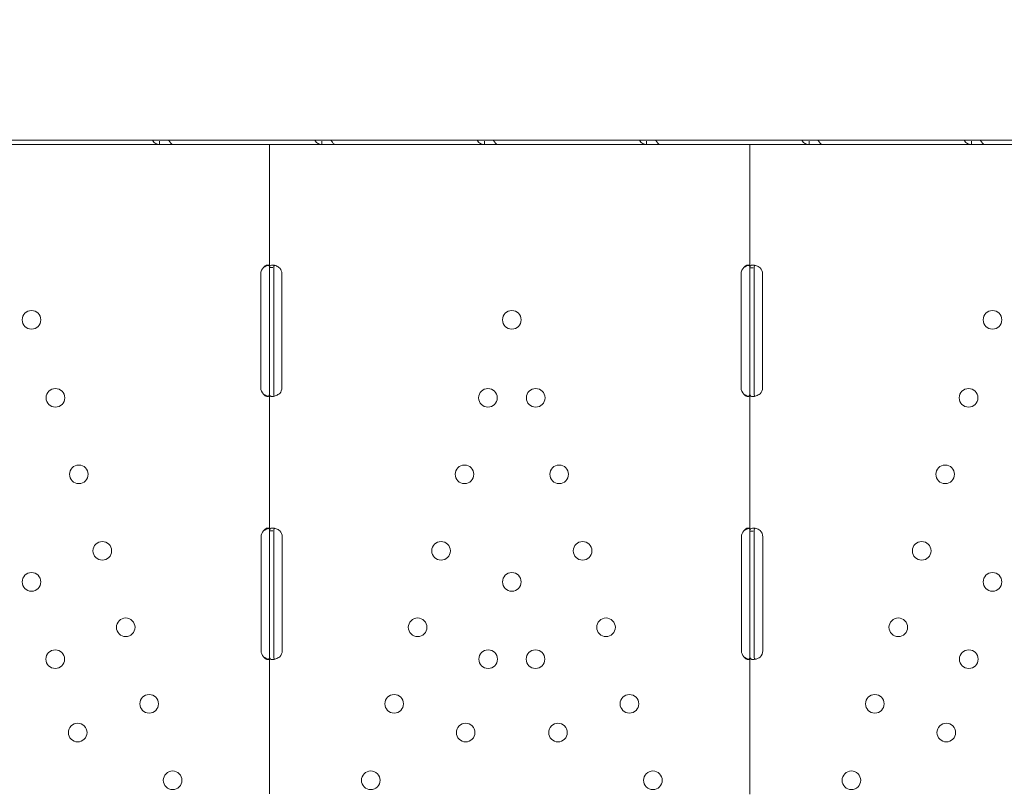
# Model space of a CAD drawing. Units: millimetres. Extents: x 34149 to 54647, y 4413 to 17185.
# Drawn here: x 43504 to 43953, y 10761 to 11113 of the extents above; entities that cross this region are included whole.
import ezdxf

# ---------------------------------------------------------------- set-up
doc = ezdxf.new("R2010")
doc.units = ezdxf.units.MM

# ---------------------------------------------------------------- blocks, each defined once
blk = doc.blocks.new('A$C358E42D7')
at = {"color": 0, "linetype": 'Continuous', "lineweight": 0}
for p, q in [((12513.84, 16508.13), (11901.27, 16508.13)), ((12191.8, 16508.12), (12187.72, 16508.12)), ((12187.72, 16506.12), (12187.72, 16507.69)), ((12265.81, 16508.12), (12261.73, 16508.12)), ((12261.73, 16506.12), (12261.73, 16507.69)), ((12339.83, 16508.12), (12335.75, 16508.12)), ((12335.75, 16506.12), (12335.75, 16507.69)), ((12413.84, 16508.12), (12409.76, 16508.12)), ((12409.76, 16506.12), (12409.76, 16507.69)), ((12487.85, 16508.12), (12483.78, 16508.12)), ((12483.78, 16506.12), (12483.78, 16507.69)), ((12599.53, 16508.13), (12513.84, 16508.13)), ((12561.87, 16508.12), (12557.79, 16508.12)), ((12557.79, 16506.12), (12557.79, 16507.69)), ((12187.72, 16506.12), (12119.73, 16506.12)), ((12193.74, 16506.12), (12187.72, 16506.12)), ((12237.79, 16506.12), (12193.74, 16506.12)), ((12237.79, 16450.03), (12237.79, 16506.12)), ((12237.79, 16506.12), (12242.49, 16506.12)), ((12242.49, 16506.12), (12243.9, 16506.12)), ((12261.73, 16506.12), (12243.9, 16506.12)), ((12267.76, 16506.12), (12261.73, 16506.12)), ((12335.75, 16506.12), (12267.76, 16506.12)), ((12334.28, 16506.37), (12334.28, 16506.37)), ((12341.77, 16506.12), (12335.75, 16506.12)), ((12409.76, 16506.12), (12341.77, 16506.12)), ((12415.79, 16506.12), (12409.76, 16506.12)), ((12456.77, 16506.12), (12415.79, 16506.12)), ((12456.77, 16449.86), (12456.77, 16506.12)), ((12456.77, 16506.12), (12461.47, 16506.12)), ((12461.47, 16506.12), (12462.82, 16506.12)), ((12483.78, 16506.12), (12462.82, 16506.12)), ((12489.8, 16506.12), (12483.78, 16506.12)), ((12557.79, 16506.12), (12489.8, 16506.12)), ((12563.81, 16506.12), (12557.79, 16506.12)), ((12631.8, 16506.12), (12563.81, 16506.12)), ((12237.79, 16447.12), (12237.79, 16450.03)), ((12237.79, 16450.03), (12239.38, 16450.03)), ((12239.79, 16447.12), (12239.79, 16450.03)), ((12456.77, 16447.12), (12456.77, 16449.86)), ((12456.77, 16449.86), (12458.35, 16449.86)), ((12458.77, 16447.12), (12458.77, 16449.86)), ((12233.83, 16395.12), (12233.83, 16447.12)), ((12237.79, 16395.12), (12237.79, 16447.12)), ((12239.79, 16395.12), (12239.79, 16447.12)), ((12243.42, 16447.12), (12243.42, 16395.12)), ((12452.81, 16395.12), (12452.81, 16447.12)), ((12456.77, 16395.12), (12456.77, 16447.12)), ((12458.77, 16395.12), (12458.77, 16447.12)), ((12462.57, 16447.12), (12462.57, 16395.12)), ((12237.79, 16392.2), (12237.79, 16395.12)), ((12239.79, 16392.2), (12239.79, 16395.12)), ((12456.77, 16392.37), (12456.77, 16395.12)), ((12458.77, 16392.37), (12458.77, 16395.12)), ((12237.79, 16329.86), (12237.79, 16392.2)), ((12456.77, 16329.68), (12456.77, 16392.37)), ((12237.79, 16327.12), (12237.79, 16329.86)), ((12237.79, 16329.86), (12239.37, 16329.86)), ((12239.79, 16327.12), (12239.79, 16329.86)), ((12456.77, 16327.12), (12456.77, 16329.68)), ((12456.77, 16329.68), (12458.35, 16329.68)), ((12458.77, 16327.12), (12458.77, 16329.68)), ((12234, 16275.12), (12234, 16327.12)), ((12237.79, 16275.12), (12237.79, 16327.12)), ((12239.79, 16275.12), (12239.79, 16327.12)), ((12243.59, 16327.12), (12243.59, 16275.12)), ((12452.98, 16275.12), (12452.98, 16327.12)), ((12456.77, 16275.12), (12456.77, 16327.12)), ((12458.77, 16275.12), (12458.77, 16327.12)), ((12462.73, 16327.12), (12462.73, 16275.12)), ((12237.79, 16272.37), (12237.79, 16275.12)), ((12239.79, 16272.37), (12239.79, 16275.12)), ((12456.77, 16272.55), (12456.77, 16275.12)), ((12458.77, 16272.55), (12458.77, 16275.12)), ((12237.79, 16209.87), (12237.79, 16272.37)), ((12456.77, 16209.68), (12456.77, 16272.55))]:
    blk.add_line(p, q, dxfattribs=at)
for centre in [(12129.3, 16426.11), (12348.28, 16426.11), (12567.43, 16426.11), (12140.2, 16390.52), (12337.39, 16390.52), (12359.18, 16390.52), (12556.53, 16390.52), (12150.88, 16355.62), (12326.7, 16355.62), (12369.86, 16355.62), (12545.85, 16355.62), (12161.57, 16320.72), (12316.02, 16320.72), (12380.55, 16320.72), (12535.16, 16320.72), (12129.3, 16306.54), (12348.28, 16306.54), (12567.43, 16306.54), (12172.25, 16285.82), (12305.33, 16285.82), (12391.23, 16285.82), (12524.48, 16285.82), (12140.1, 16271.27), (12337.48, 16271.27), (12359.08, 16271.27), (12556.63, 16271.27), (12182.94, 16250.92), (12294.65, 16250.92), (12401.91, 16250.92), (12513.79, 16250.92), (12150.35, 16237.8), (12327.24, 16237.8), (12369.33, 16237.8), (12546.38, 16237.8), (12193.62, 16216.01), (12283.97, 16216.01), (12412.6, 16216.01), (12503.11, 16216.01)]:
    blk.add_circle(centre, 4.25, dxfattribs=at)
for centre, start, end in [((12237.83, 16447.12), 133.2379, 180), ((12239.42, 16447.12), 0, 39.8292), ((12456.81, 16447.12), 133.2379, 180), ((12458.57, 16447.12), 0, 43.4068), ((12237.83, 16395.12), 180, 226.7621), ((12239.42, 16395.12), 320.1708, 0), ((12456.81, 16395.12), 180, 226.7621), ((12458.57, 16395.12), 316.5932, 0), ((12238, 16327.12), 136.5932, 180), ((12239.59, 16327.12), 0, 43.4068), ((12456.98, 16327.12), 136.5932, 180), ((12458.73, 16327.12), 0, 46.7621), ((12238, 16275.12), 180, 223.4068), ((12239.59, 16275.12), 316.5932, 0), ((12456.98, 16275.12), 180, 223.4068), ((12458.73, 16275.12), 313.2379, 0)]:
    blk.add_arc(centre, 4, start, end, dxfattribs=at)
for points, knots in [([(12184.47, 16508.13), (12184.55, 16507.93), (12184.64, 16507.74), (12185.05, 16507.12), (12185.45, 16506.75), (12186.46, 16506.25), (12187.06, 16506.12), (12187.72, 16506.12)], [0.3985364, 0.3985364, 0.3985364, 0.3985364, 0.5, 0.5, 0.75, 0.75, 1, 1, 1, 1]), ([(12193.74, 16506.12), (12193.58, 16506.12), (12193.35, 16506.23), (12192.83, 16506.67), (12192.53, 16507), (12192.09, 16507.64), (12191.94, 16507.88), (12191.79, 16508.13)], [0, 0, 0, 0, 0.25, 0.25, 0.5, 0.5, 0.6254297, 0.6254297, 0.6254297, 0.6254297]), ([(12258.49, 16508.13), (12258.56, 16507.93), (12258.66, 16507.74), (12259.06, 16507.12), (12259.47, 16506.75), (12260.47, 16506.25), (12261.07, 16506.12), (12261.73, 16506.12)], [0.3985364, 0.3985364, 0.3985364, 0.3985364, 0.5, 0.5, 0.75, 0.75, 1, 1, 1, 1]), ([(12267.76, 16506.12), (12267.59, 16506.12), (12267.36, 16506.23), (12266.84, 16506.67), (12266.55, 16507), (12266.1, 16507.64), (12265.95, 16507.88), (12265.8, 16508.13)], [0, 0, 0, 0, 0.25, 0.25, 0.5, 0.5, 0.6254297, 0.6254297, 0.6254297, 0.6254297]), ([(12332.5, 16508.13), (12332.58, 16507.93), (12332.67, 16507.74), (12333.08, 16507.12), (12333.48, 16506.75), (12334.49, 16506.25), (12335.09, 16506.12), (12335.75, 16506.12)], [0.3985364, 0.3985364, 0.3985364, 0.3985364, 0.5, 0.5, 0.75, 0.75, 1, 1, 1, 1]), ([(12341.77, 16506.12), (12341.61, 16506.12), (12341.38, 16506.23), (12340.86, 16506.67), (12340.56, 16507), (12340.11, 16507.64), (12339.96, 16507.88), (12339.81, 16508.13)], [0, 0, 0, 0, 0.25, 0.25, 0.5, 0.5, 0.6254297, 0.6254297, 0.6254297, 0.6254297]), ([(12406.51, 16508.13), (12406.59, 16507.93), (12406.69, 16507.74), (12407.09, 16507.12), (12407.5, 16506.75), (12408.5, 16506.25), (12409.1, 16506.12), (12409.76, 16506.12)], [0.3985364, 0.3985364, 0.3985364, 0.3985364, 0.5, 0.5, 0.75, 0.75, 1, 1, 1, 1]), ([(12415.79, 16506.12), (12415.62, 16506.12), (12415.39, 16506.23), (12414.87, 16506.67), (12414.58, 16507), (12414.13, 16507.64), (12413.98, 16507.88), (12413.83, 16508.13)], [0, 0, 0, 0, 0.25, 0.25, 0.5, 0.5, 0.6254297, 0.6254297, 0.6254297, 0.6254297]), ([(12480.53, 16508.13), (12480.6, 16507.93), (12480.7, 16507.74), (12481.1, 16507.12), (12481.51, 16506.75), (12482.52, 16506.25), (12483.11, 16506.12), (12483.78, 16506.12)], [0.3985364, 0.3985364, 0.3985364, 0.3985364, 0.5, 0.5, 0.75, 0.75, 1, 1, 1, 1]), ([(12489.8, 16506.12), (12489.63, 16506.12), (12489.41, 16506.23), (12488.88, 16506.67), (12488.59, 16507), (12488.14, 16507.64), (12487.99, 16507.88), (12487.84, 16508.13)], [0, 0, 0, 0, 0.25, 0.25, 0.5, 0.5, 0.6254297, 0.6254297, 0.6254297, 0.6254297]), ([(12554.54, 16508.13), (12554.62, 16507.93), (12554.71, 16507.74), (12555.12, 16507.12), (12555.52, 16506.75), (12556.53, 16506.25), (12557.13, 16506.12), (12557.79, 16506.12)], [0.3985364, 0.3985364, 0.3985364, 0.3985364, 0.5, 0.5, 0.75, 0.75, 1, 1, 1, 1]), ([(12563.81, 16506.12), (12563.65, 16506.12), (12563.42, 16506.23), (12562.9, 16506.67), (12562.6, 16507), (12562.16, 16507.64), (12562, 16507.88), (12561.86, 16508.13)], [0, 0, 0, 0, 0.25, 0.25, 0.5, 0.5, 0.6254297, 0.6254297, 0.6254297, 0.6254297]), ([(12237.79, 16449.68), (12237.79, 16450.12), (12237.75, 16450.47), (12237.57, 16450.83), (12237.49, 16450.92), (12237.34, 16451.02), (12237.29, 16451.05), (12237.2, 16451.08), (12237.17, 16451.09), (12237.1, 16451.1), (12237.06, 16451.1), (12236.89, 16451.12), (12236.74, 16451.11), (12236.5, 16451.06), (12236.42, 16451.03), (12236.3, 16450.99), (12236.25, 16450.97), (12236.19, 16450.94), (12236.17, 16450.93), (12236.14, 16450.92), (12236.13, 16450.91), (12236.12, 16450.9), (12236.11, 16450.9), (12236.1, 16450.9), (12236.1, 16450.9), (12236.1, 16450.89), (12236.09, 16450.89), (12235.97, 16450.83), (12235.83, 16450.72), (12235.49, 16450.44), (12235.3, 16450.25), (12235.09, 16450.03)], [0, 0, 0, 0, 0.25, 0.25, 0.375, 0.375, 0.4375, 0.4375, 0.46875, 0.46875, 0.5, 0.5, 0.625, 0.625, 0.6875, 0.6875, 0.71875, 0.71875, 0.734375, 0.734375, 0.742188, 0.742188, 0.746094, 0.746094, 0.748047, 0.748047, 0.75, 0.75, 0.875, 0.875, 1, 1, 1, 1]), ([(12237.34, 16451.02), (12237.31, 16451.01), (12237.28, 16451.01), (12237.19, 16450.99), (12237.08, 16450.96), (12236.95, 16450.93), (12236.89, 16450.91), (12236.86, 16450.9), (12236.85, 16450.9), (12236.84, 16450.89), (12236.83, 16450.89), (12236.62, 16450.83), (12236.37, 16450.72), (12235.79, 16450.44), (12235.46, 16450.25), (12235.09, 16450.03)], [0.6756496, 0.6756496, 0.6756496, 0.6756496, 0.6875, 0.6875, 0.71875, 0.734375, 0.7421875, 0.7460937, 0.7480469, 0.7480469, 0.75, 0.75, 0.875, 0.875, 1, 1, 1, 1]), ([(12242.49, 16449.68), (12242.02, 16450.11), (12241.48, 16450.45), (12240.65, 16450.81), (12240.37, 16450.9), (12239.96, 16451), (12239.82, 16451.03), (12239.62, 16451.07), (12239.55, 16451.08), (12239.45, 16451.09), (12239.42, 16451.09), (12239.37, 16451.1), (12239.35, 16451.1), (12239.32, 16451.1), (12239.3, 16451.1), (12238.81, 16451.14), (12238.43, 16451.07), (12237.92, 16450.71), (12237.79, 16450.42), (12237.79, 16450.03)], [0, 0, 0, 0, 0.25, 0.25, 0.375, 0.375, 0.4375, 0.4375, 0.46875, 0.46875, 0.484375, 0.484375, 0.492188, 0.492188, 0.5, 0.5, 0.75, 0.75, 1, 1, 1, 1]), ([(12240.09, 16450.97), (12240.06, 16450.95), (12240.04, 16450.92), (12239.87, 16450.71), (12239.79, 16450.42), (12239.79, 16450.03)], [0.7090752, 0.7090752, 0.7090752, 0.7090752, 0.75, 0.75, 1, 1, 1, 1]), ([(12456.77, 16449.68), (12456.77, 16450.12), (12456.73, 16450.47), (12456.55, 16450.83), (12456.47, 16450.92), (12456.32, 16451.02), (12456.27, 16451.05), (12456.18, 16451.08), (12456.14, 16451.09), (12456.08, 16451.1), (12456.04, 16451.1), (12455.87, 16451.12), (12455.71, 16451.11), (12455.48, 16451.06), (12455.4, 16451.03), (12455.27, 16450.99), (12455.23, 16450.97), (12455.17, 16450.94), (12455.15, 16450.93), (12455.12, 16450.92), (12455.11, 16450.91), (12455.09, 16450.9), (12455.09, 16450.9), (12455.08, 16450.9), (12455.08, 16450.9), (12455.07, 16450.89), (12455.07, 16450.89), (12454.95, 16450.83), (12454.81, 16450.72), (12454.47, 16450.44), (12454.28, 16450.25), (12454.07, 16450.03)], [0, 0, 0, 0, 0.25, 0.25, 0.375, 0.375, 0.4375, 0.4375, 0.46875, 0.46875, 0.5, 0.5, 0.625, 0.625, 0.6875, 0.6875, 0.71875, 0.71875, 0.734375, 0.734375, 0.742188, 0.742188, 0.746094, 0.746094, 0.748047, 0.748047, 0.75, 0.75, 0.875, 0.875, 1, 1, 1, 1]), ([(12456.32, 16451.02), (12456.29, 16451.01), (12456.26, 16451.01), (12456.16, 16450.99), (12456.06, 16450.96), (12455.93, 16450.93), (12455.87, 16450.91), (12455.84, 16450.9), (12455.83, 16450.9), (12455.82, 16450.89), (12455.81, 16450.89), (12455.6, 16450.83), (12455.35, 16450.72), (12454.77, 16450.44), (12454.44, 16450.25), (12454.07, 16450.03)], [0.6756496, 0.6756496, 0.6756496, 0.6756496, 0.6875, 0.6875, 0.71875, 0.734375, 0.7421875, 0.7460937, 0.7480469, 0.7480469, 0.75, 0.75, 0.875, 0.875, 1, 1, 1, 1]), ([(12461.47, 16449.86), (12460.96, 16450.28), (12460.39, 16450.59), (12459.52, 16450.91), (12459.24, 16450.98), (12458.81, 16451.06), (12458.68, 16451.08), (12458.47, 16451.1), (12458.41, 16451.11), (12458.31, 16451.11), (12458.28, 16451.11), (12458.23, 16451.11), (12458.21, 16451.11), (12458.19, 16451.11), (12458.18, 16451.11), (12458.17, 16451.11), (12458.16, 16451.11), (12457.7, 16451.11), (12457.35, 16451.01), (12456.88, 16450.59), (12456.77, 16450.28), (12456.77, 16449.86)], [0, 0, 0, 0, 0.25, 0.25, 0.375, 0.375, 0.4375, 0.4375, 0.46875, 0.46875, 0.484375, 0.484375, 0.492188, 0.492188, 0.496094, 0.496094, 0.5, 0.5, 0.75, 0.75, 1, 1, 1, 1]), ([(12459.15, 16451), (12459.08, 16450.95), (12459.02, 16450.88), (12458.84, 16450.59), (12458.77, 16450.28), (12458.77, 16449.86)], [0.6532688, 0.6532688, 0.6532688, 0.6532688, 0.75, 0.75, 1, 1, 1, 1]), ([(12235.09, 16392.2), (12235.41, 16391.81), (12235.74, 16391.53), (12236.41, 16391.17), (12236.74, 16391.09), (12237.17, 16391.14), (12237.29, 16391.18), (12237.44, 16391.28), (12237.48, 16391.31), (12237.54, 16391.38), (12237.56, 16391.41), (12237.58, 16391.44), (12237.59, 16391.46), (12237.6, 16391.48), (12237.61, 16391.48), (12237.61, 16391.49), (12237.62, 16391.5), (12237.62, 16391.5), (12237.62, 16391.5), (12237.62, 16391.51), (12237.62, 16391.51), (12237.67, 16391.6), (12237.71, 16391.73), (12237.77, 16392.07), (12237.79, 16392.29), (12237.79, 16392.55)], [0, 0, 0, 0, 0.25, 0.25, 0.5, 0.5, 0.625, 0.625, 0.6875, 0.6875, 0.71875, 0.71875, 0.734375, 0.734375, 0.742188, 0.742188, 0.746094, 0.746094, 0.748047, 0.748047, 0.75, 0.75, 0.875, 0.875, 1, 1, 1, 1]), ([(12235.09, 16392.2), (12235.64, 16391.81), (12236.23, 16391.53), (12236.98, 16391.29), (12237.16, 16391.25), (12237.33, 16391.21)], [0, 0, 0, 0, 0.25, 0.25, 0.3256558, 0.3256558, 0.3256558, 0.3256558]), ([(12237.79, 16392.2), (12237.79, 16391.8), (12237.89, 16391.51), (12238.25, 16391.24), (12238.41, 16391.18), (12238.7, 16391.13), (12238.8, 16391.12), (12238.97, 16391.11), (12239.03, 16391.11), (12239.12, 16391.12), (12239.16, 16391.12), (12239.2, 16391.12), (12239.22, 16391.12), (12239.24, 16391.12), (12239.25, 16391.12), (12239.27, 16391.13), (12239.28, 16391.13), (12239.74, 16391.16), (12240.27, 16391.3), (12241.37, 16391.78), (12241.94, 16392.12), (12242.49, 16392.55)], [0, 0, 0, 0, 0.25, 0.25, 0.375, 0.375, 0.4375, 0.4375, 0.46875, 0.46875, 0.484375, 0.484375, 0.492188, 0.492188, 0.496094, 0.496094, 0.5, 0.5, 0.75, 0.75, 1, 1, 1, 1]), ([(12239.79, 16392.2), (12239.79, 16391.8), (12239.85, 16391.51), (12240.01, 16391.31), (12240.03, 16391.29), (12240.05, 16391.27)], [0, 0, 0, 0, 0.25, 0.25, 0.2834471, 0.2834471, 0.2834471, 0.2834471]), ([(12454.07, 16392.2), (12454.38, 16391.81), (12454.72, 16391.53), (12455.39, 16391.17), (12455.72, 16391.09), (12456.15, 16391.14), (12456.27, 16391.18), (12456.41, 16391.28), (12456.46, 16391.31), (12456.52, 16391.38), (12456.54, 16391.41), (12456.56, 16391.44), (12456.57, 16391.46), (12456.58, 16391.48), (12456.59, 16391.48), (12456.59, 16391.49), (12456.59, 16391.5), (12456.6, 16391.5), (12456.6, 16391.5), (12456.6, 16391.51), (12456.6, 16391.51), (12456.65, 16391.6), (12456.69, 16391.73), (12456.75, 16392.07), (12456.77, 16392.29), (12456.77, 16392.55)], [0, 0, 0, 0, 0.25, 0.25, 0.5, 0.5, 0.625, 0.625, 0.6875, 0.6875, 0.71875, 0.71875, 0.734375, 0.734375, 0.742188, 0.742188, 0.746094, 0.746094, 0.748047, 0.748047, 0.75, 0.75, 0.875, 0.875, 1, 1, 1, 1]), ([(12454.07, 16392.2), (12454.62, 16391.81), (12455.2, 16391.53), (12455.96, 16391.29), (12456.14, 16391.25), (12456.31, 16391.21)], [0, 0, 0, 0, 0.25, 0.25, 0.3256558, 0.3256558, 0.3256558, 0.3256558]), ([(12456.77, 16392.37), (12456.77, 16391.95), (12456.86, 16391.64), (12457.18, 16391.32), (12457.32, 16391.25), (12457.59, 16391.17), (12457.69, 16391.15), (12457.85, 16391.13), (12457.91, 16391.12), (12457.99, 16391.12), (12458.02, 16391.12), (12458.07, 16391.12), (12458.08, 16391.12), (12458.11, 16391.12), (12458.11, 16391.12), (12458.13, 16391.12), (12458.14, 16391.12), (12458.6, 16391.12), (12459.13, 16391.22), (12460.27, 16391.64), (12460.88, 16391.95), (12461.47, 16392.37)], [0, 0, 0, 0, 0.25, 0.25, 0.375, 0.375, 0.4375, 0.4375, 0.46875, 0.46875, 0.484375, 0.484375, 0.492188, 0.492188, 0.496094, 0.496094, 0.5, 0.5, 0.75, 0.75, 1, 1, 1, 1]), ([(12458.77, 16392.37), (12458.77, 16391.95), (12458.82, 16391.64), (12458.99, 16391.35), (12459.04, 16391.29), (12459.11, 16391.25)], [0, 0, 0, 0, 0.25, 0.25, 0.3385106, 0.3385106, 0.3385106, 0.3385106]), ([(12237.79, 16329.86), (12237.79, 16330.28), (12237.74, 16330.59), (12237.56, 16330.91), (12237.48, 16330.99), (12237.32, 16331.06), (12237.27, 16331.08), (12237.14, 16331.11), (12237.07, 16331.11), (12236.86, 16331.11), (12236.71, 16331.09), (12236.47, 16331.01), (12236.39, 16330.98), (12236.27, 16330.93), (12236.23, 16330.9), (12236.17, 16330.87), (12236.15, 16330.86), (12236.11, 16330.84), (12236.1, 16330.84), (12236.09, 16330.83), (12236.08, 16330.82), (12236.08, 16330.82), (12236.07, 16330.82), (12236.07, 16330.82), (12236.07, 16330.81), (12235.95, 16330.74), (12235.8, 16330.62), (12235.48, 16330.31), (12235.3, 16330.11), (12235.09, 16329.86)], [0, 0, 0, 0, 0.25, 0.25, 0.375, 0.375, 0.4375, 0.4375, 0.5, 0.5, 0.625, 0.625, 0.6875, 0.6875, 0.71875, 0.71875, 0.734375, 0.734375, 0.742188, 0.742188, 0.746094, 0.746094, 0.748047, 0.748047, 0.75, 0.75, 0.875, 0.875, 1, 1, 1, 1]), ([(12237.44, 16331), (12237.36, 16330.98), (12237.28, 16330.96), (12237.14, 16330.93), (12237.03, 16330.89), (12236.91, 16330.85), (12236.85, 16330.83), (12236.81, 16330.82), (12236.8, 16330.82), (12236.79, 16330.82), (12236.79, 16330.81), (12236.58, 16330.74), (12236.33, 16330.62), (12235.77, 16330.31), (12235.45, 16330.11), (12235.09, 16329.86)], [0.6532396, 0.6532396, 0.6532396, 0.6532396, 0.6875, 0.6875, 0.71875, 0.734375, 0.7421875, 0.7460938, 0.7480469, 0.7480469, 0.75, 0.75, 0.875, 0.875, 1, 1, 1, 1]), ([(12242.49, 16329.86), (12241.98, 16330.28), (12241.41, 16330.59), (12240.55, 16330.91), (12240.26, 16330.98), (12239.84, 16331.06), (12239.7, 16331.08), (12239.5, 16331.1), (12239.43, 16331.11), (12239.33, 16331.11), (12239.3, 16331.11), (12239.25, 16331.11), (12239.23, 16331.11), (12239.21, 16331.11), (12239.2, 16331.11), (12239.19, 16331.11), (12239.18, 16331.11), (12238.72, 16331.11), (12238.37, 16331.01), (12237.91, 16330.59), (12237.79, 16330.28), (12237.79, 16329.86)], [0, 0, 0, 0, 0.25, 0.25, 0.375, 0.375, 0.4375, 0.4375, 0.46875, 0.46875, 0.484375, 0.484375, 0.492188, 0.492188, 0.496094, 0.496094, 0.5, 0.5, 0.75, 0.75, 1, 1, 1, 1]), ([(12240.18, 16331), (12240.1, 16330.95), (12240.04, 16330.88), (12239.86, 16330.59), (12239.79, 16330.28), (12239.79, 16329.86)], [0.6532688, 0.6532688, 0.6532688, 0.6532688, 0.75, 0.75, 1, 1, 1, 1]), ([(12456.77, 16329.86), (12456.77, 16330.28), (12456.72, 16330.59), (12456.53, 16330.91), (12456.45, 16330.99), (12456.3, 16331.06), (12456.24, 16331.08), (12456.12, 16331.11), (12456.05, 16331.11), (12455.84, 16331.11), (12455.68, 16331.09), (12455.45, 16331.01), (12455.37, 16330.98), (12455.24, 16330.93), (12455.2, 16330.9), (12455.14, 16330.87), (12455.12, 16330.86), (12455.09, 16330.84), (12455.08, 16330.84), (12455.07, 16330.83), (12455.06, 16330.82), (12455.06, 16330.82), (12455.05, 16330.82), (12455.05, 16330.82), (12455.04, 16330.81), (12454.92, 16330.74), (12454.78, 16330.62), (12454.46, 16330.31), (12454.27, 16330.11), (12454.07, 16329.86)], [0, 0, 0, 0, 0.25, 0.25, 0.375, 0.375, 0.4375, 0.4375, 0.5, 0.5, 0.625, 0.625, 0.6875, 0.6875, 0.71875, 0.71875, 0.734375, 0.734375, 0.742188, 0.742188, 0.746094, 0.746094, 0.748047, 0.748047, 0.75, 0.75, 0.875, 0.875, 1, 1, 1, 1]), ([(12456.41, 16331), (12456.34, 16330.98), (12456.26, 16330.96), (12456.11, 16330.93), (12456.01, 16330.89), (12455.89, 16330.85), (12455.82, 16330.83), (12455.79, 16330.82), (12455.78, 16330.82), (12455.77, 16330.82), (12455.77, 16330.81), (12455.55, 16330.74), (12455.31, 16330.62), (12454.75, 16330.31), (12454.42, 16330.11), (12454.07, 16329.86)], [0.6532396, 0.6532396, 0.6532396, 0.6532396, 0.6875, 0.6875, 0.71875, 0.734375, 0.7421875, 0.7460938, 0.7480469, 0.7480469, 0.75, 0.75, 0.875, 0.875, 1, 1, 1, 1]), ([(12461.47, 16330.03), (12460.91, 16330.43), (12460.31, 16330.72), (12459.42, 16330.99), (12459.12, 16331.05), (12458.7, 16331.1), (12458.56, 16331.11), (12458.36, 16331.12), (12458.29, 16331.12), (12458.19, 16331.11), (12458.16, 16331.11), (12458.11, 16331.11), (12458.1, 16331.11), (12458.07, 16331.11), (12458.07, 16331.11), (12458.05, 16331.1), (12458.04, 16331.1), (12457.61, 16331.07), (12457.29, 16330.93), (12456.87, 16330.45), (12456.77, 16330.12), (12456.77, 16329.68)], [0, 0, 0, 0, 0.25, 0.25, 0.375, 0.375, 0.4375, 0.4375, 0.46875, 0.46875, 0.484375, 0.484375, 0.492188, 0.492188, 0.496094, 0.496094, 0.5, 0.5, 0.75, 0.75, 1, 1, 1, 1]), ([(12459.24, 16331.02), (12459.12, 16330.95), (12459.02, 16330.84), (12458.83, 16330.45), (12458.77, 16330.12), (12458.77, 16329.68)], [0.5949257, 0.5949257, 0.5949257, 0.5949257, 0.75, 0.75, 1, 1, 1, 1]), ([(12235.09, 16272.37), (12235.61, 16271.95), (12236.18, 16271.64), (12236.98, 16271.35), (12237.21, 16271.28), (12237.43, 16271.23)], [0, 0, 0, 0, 0.25, 0.25, 0.3487472, 0.3487472, 0.3487472, 0.3487472]), ([(12235.09, 16272.37), (12235.39, 16271.95), (12235.72, 16271.64), (12236.21, 16271.32), (12236.38, 16271.25), (12236.62, 16271.17), (12236.7, 16271.15), (12236.85, 16271.12), (12236.93, 16271.12), (12237.14, 16271.12), (12237.27, 16271.14), (12237.42, 16271.22), (12237.46, 16271.25), (12237.53, 16271.31), (12237.54, 16271.33), (12237.57, 16271.36), (12237.58, 16271.37), (12237.59, 16271.39), (12237.6, 16271.39), (12237.6, 16271.4), (12237.6, 16271.41), (12237.61, 16271.41), (12237.61, 16271.41), (12237.61, 16271.42), (12237.61, 16271.42), (12237.66, 16271.49), (12237.7, 16271.61), (12237.77, 16271.92), (12237.79, 16272.12), (12237.79, 16272.37)], [0, 0, 0, 0, 0.25, 0.25, 0.375, 0.375, 0.4375, 0.4375, 0.5, 0.5, 0.625, 0.625, 0.6875, 0.6875, 0.71875, 0.71875, 0.734375, 0.734375, 0.742188, 0.742188, 0.746094, 0.746094, 0.748047, 0.748047, 0.75, 0.75, 0.875, 0.875, 1, 1, 1, 1]), ([(12237.79, 16272.37), (12237.79, 16271.95), (12237.88, 16271.64), (12238.2, 16271.32), (12238.35, 16271.25), (12238.61, 16271.17), (12238.71, 16271.15), (12238.87, 16271.13), (12238.93, 16271.12), (12239.01, 16271.12), (12239.04, 16271.12), (12239.09, 16271.12), (12239.11, 16271.12), (12239.13, 16271.12), (12239.14, 16271.12), (12239.15, 16271.12), (12239.16, 16271.12), (12239.62, 16271.12), (12240.15, 16271.22), (12241.3, 16271.64), (12241.9, 16271.95), (12242.49, 16272.37)], [0, 0, 0, 0, 0.25, 0.25, 0.375, 0.375, 0.4375, 0.4375, 0.46875, 0.46875, 0.484375, 0.484375, 0.492188, 0.492188, 0.496094, 0.496094, 0.5, 0.5, 0.75, 0.75, 1, 1, 1, 1]), ([(12239.79, 16272.37), (12239.79, 16271.95), (12239.84, 16271.64), (12240.01, 16271.35), (12240.06, 16271.29), (12240.13, 16271.25)], [0, 0, 0, 0, 0.25, 0.25, 0.3385106, 0.3385106, 0.3385106, 0.3385106]), ([(12454.07, 16272.37), (12454.59, 16271.95), (12455.16, 16271.64), (12455.96, 16271.35), (12456.19, 16271.28), (12456.41, 16271.23)], [0, 0, 0, 0, 0.25, 0.25, 0.3487472, 0.3487472, 0.3487472, 0.3487472]), ([(12454.07, 16272.37), (12454.37, 16271.95), (12454.69, 16271.64), (12455.19, 16271.32), (12455.36, 16271.25), (12455.6, 16271.17), (12455.68, 16271.15), (12455.83, 16271.12), (12455.91, 16271.12), (12456.12, 16271.12), (12456.24, 16271.14), (12456.4, 16271.22), (12456.44, 16271.25), (12456.5, 16271.31), (12456.52, 16271.33), (12456.55, 16271.36), (12456.56, 16271.37), (12456.57, 16271.39), (12456.57, 16271.39), (12456.58, 16271.4), (12456.58, 16271.41), (12456.59, 16271.41), (12456.59, 16271.41), (12456.59, 16271.42), (12456.59, 16271.42), (12456.64, 16271.49), (12456.68, 16271.61), (12456.75, 16271.92), (12456.77, 16272.12), (12456.77, 16272.37)], [0, 0, 0, 0, 0.25, 0.25, 0.375, 0.375, 0.4375, 0.4375, 0.5, 0.5, 0.625, 0.625, 0.6875, 0.6875, 0.71875, 0.71875, 0.734375, 0.734375, 0.742188, 0.742188, 0.746094, 0.746094, 0.748047, 0.748047, 0.75, 0.75, 0.875, 0.875, 1, 1, 1, 1]), ([(12456.77, 16272.55), (12456.77, 16272.12), (12456.84, 16271.78), (12457.14, 16271.42), (12457.27, 16271.33), (12457.51, 16271.23), (12457.6, 16271.2), (12457.75, 16271.16), (12457.81, 16271.16), (12457.89, 16271.14), (12457.92, 16271.14), (12457.96, 16271.13), (12457.97, 16271.13), (12458, 16271.13), (12458.02, 16271.13), (12458.48, 16271.09), (12459.02, 16271.16), (12460.2, 16271.52), (12460.84, 16271.81), (12461.47, 16272.2)], [0, 0, 0, 0, 0.25, 0.25, 0.375, 0.375, 0.4375, 0.4375, 0.46875, 0.46875, 0.484375, 0.484375, 0.492188, 0.492188, 0.5, 0.5, 0.75, 0.75, 1, 1, 1, 1]), ([(12458.77, 16272.55), (12458.77, 16272.12), (12458.81, 16271.78), (12458.98, 16271.42), (12459.06, 16271.33), (12459.16, 16271.25), (12459.18, 16271.24), (12459.2, 16271.23)], [0, 0, 0, 0, 0.25, 0.25, 0.375, 0.375, 0.3945977, 0.3945977, 0.3945977, 0.3945977])]:
    blk.add_open_spline(points, degree=3, knots=knots, dxfattribs=at)
for points in [[(12187.32, 16508.13), (12187.45, 16508.12), (12187.58, 16508.12), (12187.72, 16508.12)], [(12261.34, 16508.13), (12261.46, 16508.12), (12261.6, 16508.12), (12261.73, 16508.12)], [(12335.35, 16508.13), (12335.48, 16508.12), (12335.61, 16508.12), (12335.75, 16508.12)], [(12409.36, 16508.13), (12409.49, 16508.12), (12409.62, 16508.12), (12409.76, 16508.12)], [(12483.38, 16508.13), (12483.51, 16508.12), (12483.64, 16508.12), (12483.78, 16508.12)], [(12557.39, 16508.13), (12557.52, 16508.12), (12557.65, 16508.12), (12557.79, 16508.12)]]:
    blk.add_open_spline(points, degree=3, dxfattribs=at)

msp = doc.modelspace()

# ---------------------------------------------------------------- linework, layer by layer
msp.add_open_spline([(34150.95, 11312.8), (34152.93, 12899.39), (36836.77, 14657.29), (40034.05, 14035.16), (41329.52, 17002.17), (45709.83, 17321.14), (48083.47, 14095.4), (51804.41, 14583.94), (56482.63, 11342.87), (52278.93, 8770.56), (48599.17, 7830.33), (45832.99, 3321.92), (42005.83, 6777.5), (39520.09, 7851.28), (36529.61, 9012.78), (34149.28, 9928.41), (34150.95, 11312.74), (34150.95, 11312.8)], degree=3, knots=[0, 0, 0, 0, 4759.742179, 6536.453672, 9029.523761, 12759.436958, 17383.022716, 19201.925603, 23944.664148, 28183.201956, 29305.099783, 35844.418315, 38291.514751, 42901.473838, 44122.278398, 48275.069056, 48275.249056, 48275.249056, 48275.249056, 48275.249056])

# ---------------------------------------------------------------- block references
msp.add_blockref('A$C358E42D7', (31380.03, -5450.45))

doc.saveas('drawing.dxf')
